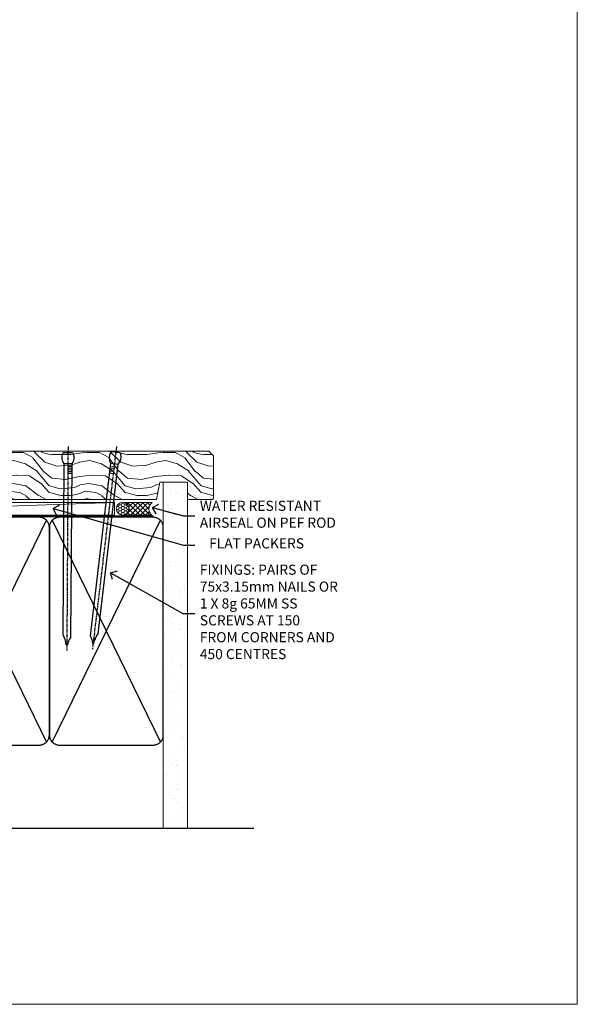
# Model space of a CAD drawing. Units: millimetres. Extents: x 0 to 13153, y -945 to 730.
# Drawn here: x 2733 to 2953, y 0 to 389 of the extents above; entities that cross this region are included whole.
import ezdxf
from ezdxf import colors
from ezdxf.entities.mleader import LeaderData, LeaderLine
from ezdxf.math import Vec2, Vec3

# ---------------------------------------------------------------- set-up
doc = ezdxf.new("R2010")
doc.units = ezdxf.units.MM
doc.linetypes.add('CENTER', pattern=[2, 1.25, -0.25, 0.25, -0.25])
doc.linetypes.add('Dashed', pattern=[564.444447, 282.222223, -282.222223])
doc.layers.add('Aluminium Systems Ltd Joinery Detail', color=7, linetype='Continuous')
doc.layers.add('Aluminium Systems Ltd Notes', color=7, linetype='Continuous')
doc.layers.add('No Print', color=7, linetype='Continuous', plot=False)
doc.styles.get("Standard").update_dxf_attribs({"font": 'arial.ttf'})

# ---------------------------------------------------------------- blocks, each defined once
blk = doc.blocks.new('Page Layout')
at = {"layer": 'Aluminium Systems Ltd Joinery Detail', "color": 8, "lineweight": 5}
blk.add_lwpolyline([(0, 730.13), (0, 0), (553.08, 0), (553.08, 730.13)], close=True, dxfattribs=at)
blk = doc.blocks.new('_Open90')
at = {"color": 0, "linetype": 'ByBlock', "lineweight": -2}
for p, q in [((0, 0), (-2.44, 0)), ((-0.5, 0.5), (0, 0)), ((0, 0), (-0.5, -0.5))]:
    blk.add_line(p, q, dxfattribs=at)
blk = doc.blocks.new('Nail 75 JH')
at = {"linetype": 'CENTER'}
blk.add_line((0, 2.3), (0, -78.26), dxfattribs=at)
for p, q in [((1.5, -4.49), (-1.5, -4.49)), ((1.5, -5.73), (0.13, -5.73)), ((1.5, -6.6), (0.13, -6.6)), ((1.5, -7.47), (0.13, -7.47)), ((1.5, -8.34), (0.13, -8.34))]:
    blk.add_line(p, q)
blk.add_lwpolyline([(-1.5, -4.49, -0.247527), (-2.06, -0.36, -0.331135), (-1.58, 0), (1.58, 0, -0.331135), (2.06, -0.36, -0.247527), (1.5, -4.49), (1.5, -73.21, 0.124564), (0.28, -75.97), (-0.25, -75.97, 0.101255), (-1.5, -72.05)], format="xyb", close=True)
blk = doc.blocks.new('EIFS on Precast TL40 Masonry Liner Slider Sill')
at = {"layer": 'Aluminium Systems Ltd Joinery Detail', "lineweight": 5}
h = blk.add_hatch(dxfattribs=at)
h.set_pattern_fill('WOOD-3', color=256, scale=97.5, angle=30, style=0, pattern_type=2)
h.set_pattern_definition([(4.7636, (236.4186, -7364.278), (-330.0000284, -29.999746), [3.61248, -357.63537]), (348.6901, (240.0186, -7363.978), (120.0000226, -29.999929), [4.58913, -148.38147]), (315, (244.519, -7364.878), (-3e-14, -30.00001), [3.39411, -39.03228]), (313.1524, (246.9186, -7367.2779), (420.00008502, -449.99992613), [6.57951, -651.37185]), (347.0054, (251.4186, -7372.0779), (-270.000023, 59.9999273), [4.00251, -396.24741]), (360, (255.32, -7372.978), (30, -30), [7.5, -22.5]), (9.4623, (262.8186, -7372.978), (-150.0000232, -29.9999442), [3.64965, -178.83321]), (5.7106, (236.4186, -7372.378), (-269.9999827, -30.0000394), [3.01497, -298.48131]), (360, (239.42, -7372.078), (30, -30), [4.5, -25.5]), (331.6992, (243.9186, -7372.0779), (329.9998536, -180.0002662), [4.42944, -438.51525]), (307.875, (247.8186, -7374.178), (-120.00005595, 149.999973), [6.84105, -335.21157]), (320.7106, (252.0186, -7379.5779), (180.0000192, -149.99998896), [4.26381, -422.11632]), (353.6598, (255.3186, -7382.278), (239.9999821, -30.0000474), [5.43324, -266.22831]), (11.8887, (260.7186, -7382.8779), (-419.99991903, -90.00031606), [5.82495, -576.66969]), (6.7098, (236.4186, -7381.6779), (270.00002993, 29.99981644), [5.13516, -508.3821]), (356.6335, (241.5186, -7381.0779), (479.99997966, -30.0003289), [5.10882, -505.77279]), (326.3099, (246.619, -7381.378), (-59.999987, 30.00004), [5.40834, -102.75822]), (312.5104, (251.1186, -7384.3779), (299.99972155, -330.0002602), [4.88364, -483.48096]), (345.0686, (254.4186, -7387.9779), (330.00001605, -89.9999086), [4.65726, -461.06799]), (360, (258.92, -7389.178), (30, -30), [3.6, -26.4]), (12.9946, (262.5186, -7389.1779), (270.000023, 59.9999273), [4.00251, -396.24741]), (360, (245.72, -7359.178), (30, -30), [0, -30]), (136.8476, (249.9186, -7363.6779), (449.99992613, -420.00008502), [6.57951, -651.37185]), (153.4349, (245.119, -7389.178), (-29.999975, 30.00004), [2.68329, -64.39875]), (171.8699, (242.7186, -7387.978), (-179.9999933, 29.9999807), [4.24263, -207.88938]), (203.1986, (238.5186, -7387.378), (-149.999992, -60.0000398), [2.28474, -226.18845]), (333.4349, (249.919, -7363.678), (29.999975, -30.00004), [3.35409, -63.72795]), (353.2902, (252.9186, -7365.1779), (-270.00002993, 29.99981644), [5.13516, -508.3821]), (10.1247, (258.0186, -7365.7779), (509.99996369, 90.00025766), [8.53287, -844.75488]), (10.3048, (236.4186, -7360.978), (180.0000288, 29.9998463), [3.35409, -332.05608]), (344.4759, (239.7186, -7360.3779), (-330.00003074, 89.99993333), [5.60445, -554.84178]), (317.1211, (245.1186, -7361.8779), (-390.0000238, 359.9999926), [5.7315, -567.41769]), (325.3048, (249.3186, -7365.7779), (299.99982777, -210.0002583), [4.74342, -469.59822]), (350.5377, (253.2186, -7368.478), (150.0000232, -29.9999442), [5.47449, -177.0084]), (6.5819, (258.6186, -7369.3779), (-510.00004314, -59.99960101), [7.85175, -777.3234]), (8.1301, (236.4186, -7368.478), (-179.9999933, -29.9999807), [4.24263, -207.88938]), (348.6901, (240.6186, -7367.878), (120.0000226, -29.999929), [4.58913, -148.38147]), (317.4896, (245.1186, -7368.7779), (-330.0002602, 299.99972155), [4.88364, -483.48096]), (315, (248.719, -7372.078), (-3e-14, -30.00001), [5.51544, -36.91098]), (342.646, (252.6186, -7375.9779), (-390.00006057, 119.99983507), [5.02893, -497.86272]), (3.3665, (257.4186, -7377.4779), (-479.99997966, -30.0003289), [5.10882, -505.77279]), (17.1027, (262.5186, -7377.1779), (300.0000519, 89.9998648), [4.08045, -403.96368]), (8.7462, (236.4186, -7375.9779), (209.9999801, 30.0001259), [3.94587, -390.64251]), (345.0686, (240.3186, -7375.3779), (330.00001605, -89.9999086), [4.65726, -461.06799]), (327.9946, (244.8186, -7376.578), (-149.9999683, 90.0000332), [5.6604, -277.35906]), (310.1009, (249.6186, -7379.5779), (-329.9999418, 390.00005789), [7.45185, -737.7327]), (344.0546, (254.4186, -7385.278), (-120.0000038, 29.9999967), [4.36806, -214.03524]), (6.009, (258.6186, -7386.4779), (299.99999253, 29.99997952), [5.7315, -567.41769]), (23.1986, (264.3186, -7385.878), (149.999992, 60.0000398), [2.28474, -226.18845]), (9.4623, (236.4186, -7384.978), (-150.0000232, -29.9999442), [3.64965, -178.83321]), (349.992, (240.0186, -7384.3779), (329.99998664, -60.00010416), [5.17881, -512.7015]), (322.5946, (245.1186, -7385.2779), (389.99977395, -300.00029858), [6.42027, -635.60775]), (330.9454, (250.2186, -7359.178), (210.0000115, -120.0000008), [3.08868, -305.78022]), (349.2157, (252.9186, -7360.6779), (-479.9999851, 90.0000165), [6.41328, -634.91349]), (7.125, (259.2186, -7361.878), (-210.0000114, -29.9999485), [7.25604, -234.6117])])
h.paths.add_polyline_path([(109.87, 24.3), (107.99, 26.07), (17.25, 26.07), (17.25, 6.99), (87.29, 6.99), (88.62, 13.86), (99.5, 13.86), (99.5, 6.99), (109.44, 6.99), (109.87, 7.41)])
h = blk.add_hatch(dxfattribs=at)
h.set_pattern_fill('HONEY', color=256, scale=0.221113, angle=360, style=0)
h.set_pattern_definition([(0, (-721.80145, -460.4608), (1.0530483, 0.60797756), [0.7020322, -1.4040644]), (120, (-721.80145, -460.4608), (-1.05304816, 0.6079778), [0.7020322, -1.4040644]), (60, (-721.80145, -460.4608), (1.3e-07, 1.21595534), [-1.4040644, 0.7020322])])
edge = h.paths.add_edge_path()
edge.add_arc((73.92, 3.36), 2.5, 0, 180)
edge.add_arc((73.92, 3.36), 2.5, 180, 360)
h = blk.add_hatch(dxfattribs=at)
h.set_pattern_fill('NET', color=256, scale=0.442225, angle=225, style=0)
h.set_pattern_definition([(315, (-2089.2607, 4181.3022), (-0.99282344, -0.99282344), []), (225, (-2089.2607, 4181.3022), (-0.99282344, 0.99282344), [])])
edge = h.paths.add_edge_path()
edge.add_line((85.52, 0.79), (74.78, 0.79))
edge.add_arc((73.94, 3.25), 2.6, -71.2564, 76.9454)
edge.add_line((74.53, 5.79), (85.57, 5.79))
edge.add_arc((87.47, 3.27), 3.15, 127.1389, 231.8374)
blk.add_line((-86.42, 0.79, 1), (70.72, 5.79, 1), dxfattribs=at)
at = {"layer": 'Aluminium Systems Ltd Joinery Detail', "lineweight": 5, "elevation": 1}
for points in [[(109.44, 6.99), (99.5, 6.99), (99.5, 13.86), (88.62, 13.86), (87.29, 6.99), (17.25, 6.99), (17.25, 26.07), (107.99, 26.07), (109.87, 24.3), (109.87, 7.41)], [(-86.42, 0.79), (70.72, 0.79), (70.72, 5.79), (-86.42, 5.79)]]:
    blk.add_lwpolyline(points, close=True, dxfattribs=at)
blk.add_lwpolyline([(74.51, 0.78), (85.52, 0.79, -0.491511), (85.57, 5.79), (74.53, 5.79, -0.810102)], format="xyb", close=True, dxfattribs=at)
at = {"layer": 'Aluminium Systems Ltd Joinery Detail', "lineweight": 5, "ltscale": 0.12}
blk.add_circle((73.92, 3.36, 1), 2.5, dxfattribs=at)
at = {"layer": 'Aluminium Systems Ltd Joinery Detail', "rotation": 359.6526033592928}
blk.add_blockref('Nail 75 JH', (52.35, 25.63, 1), dxfattribs=at)
at = {"layer": 'Aluminium Systems Ltd Joinery Detail', "extrusion": (0, 0, -1), "zscale": -0.9999999999999999, "rotation": 6.768323274215359}
blk.add_blockref('Nail 75 JH', (-71.22, 25.63, -1), dxfattribs=at)
blk = doc.blocks.new('90mm Strapping Sill Liner')
h = blk.add_hatch()
h.set_pattern_fill('AR-SAND', color=0, scale=0.15)
h.set_pattern_definition([(37.5, (-14.0015, 0.9126), (-0.24, 7.3412), [0, -5.7912, 0, -6.477, 0, -6.19125]), (7.5, (-14.002, 0.913), (6.74285, 10.75238), [0, -3.1242, 0, -5.2197, 0, -2.00025]), (327.5, (-18.688, 0.9126), (11.86489, 0.02156), [0, -1.905, 0, -6.858, 0, -8.9535]), (317.5, (-18.688, 0.913), (11.45335, 3.34394), [0, -0.9525, 0, -4.4958, 0, -5.1435])])
h.paths.add_polyline_path([(157.5, 136.65), (148, 136.65), (148, 0), (157.5, 0)])
at = {"layer": 'Aluminium Systems Ltd Joinery Detail', "linetype": 'Dashed'}
for p, q in [((59.17, 33.96), (101.83, 121.62)), ((59.17, 121.62), (101.83, 33.96)), ((104.17, 33.96), (146.83, 121.62)), ((104.17, 121.62), (146.83, 33.96)), ((58, 0), (183.8, 0))]:
    blk.add_line(p, q, dxfattribs=at)
at = {"layer": 'Aluminium Systems Ltd Joinery Detail', "lineweight": 5}
blk.add_lwpolyline([(148, 0), (148, 136.65), (157.5, 136.65), (157.5, 0)], dxfattribs=at)
at = {"layer": 'Aluminium Systems Ltd Joinery Detail', "linetype": 'CENTER', "lineweight": 5, "ltscale": 3, "const_width": 0.5, "elevation": 2}
blk.add_lwpolyline([(58, 123.32), (144.01, 123.32)], dxfattribs=at)
at = {"layer": 'Aluminium Systems Ltd Joinery Detail', "linetype": 'Dashed', "lineweight": 5, "ltscale": 0.01, "const_width": 0.25, "elevation": 0.25}
blk.add_lwpolyline([(58, 122.92), (144.01, 122.92)], dxfattribs=at)
at = {"layer": 'Aluminium Systems Ltd Joinery Detail', "linetype": 'Dashed'}
for points in [[(58, 36.79, 0.414214), (62, 32.79), (99, 32.79, 0.414214), (103, 36.79), (103, 118.79, 0.414214), (99, 122.79), (62, 122.79, 0.414214), (58, 118.79)], [(103, 36.79, 0.414214), (107, 32.79), (144, 32.79, 0.414214), (148, 36.79), (148, 118.79, 0.414214), (144, 122.79), (107, 122.79, 0.414214), (103, 118.79)]]:
    blk.add_lwpolyline(points, format="xyb", close=True, dxfattribs=at)
blk = doc.blocks.new('MM Liner Text TL40 Sill')
at = {"layer": 'Aluminium Systems Ltd Notes', "color": 3, "lineweight": 5, "ltscale": 0.12}
ml = blk.add_multileader_mtext('Standard', dxfattribs=at)
ml.set_content('FLAT PACKERS', color=3)
ml.set_leader_properties(color=8)
ml.set_arrow_properties(name='OPEN90')
ml.build(insert=Vec2(0, 0))
ml.multileader.update_dxf_attribs({"text_left_attachment_type": 2, "text_right_attachment_type": 2})
ctx = ml.context
ctx.base_point, ctx.plane_origin = Vec3(-8.34, -29.77, -298.85), Vec3(74.05, 129.29, -298.85)
ctx.left_attachment, ctx.right_attachment, ctx.text_align_type = 2, 2, 2
notes = []
notes.append((ctx, [(1, (1, 1, 0), (-12.81, -29.77, -298.85), (1, 0), 4.46, [(0, [(-64.26, -15.31, -298.85)], 0, [])])]))
ctx.mtext.insert, ctx.mtext.width, ctx.mtext.defined_height, ctx.mtext.alignment, ctx.mtext.line_spacing_style, ctx.mtext.flow_direction = Vec3(34.83, -27.1, -298.85), 63.8711, 9.45, 3, 2, 5
ml = blk.add_multileader_mtext('Standard', dxfattribs=at)
ml.set_content('WATER RESISTANT\\PAIRSEAL ON PEF ROD', color=3)
ml.set_leader_properties(color=8)
ml.set_arrow_properties(name='OPEN90')
ml.build(insert=Vec2(0, 0))
ml.multileader.update_dxf_attribs({"text_left_attachment_type": 2, "text_right_attachment_type": 2})
ctx = ml.context
ctx.base_point, ctx.plane_origin = Vec3(-8.34, -18.26, -298.85), Vec3(-136.6, -0.71, -298.85)
ctx.left_attachment, ctx.right_attachment = 2, 2
notes.append((ctx, [(0, (1, 1, 0), (-12.81, -18.26, -298.85), (1, 0), 4.46, [(0, [(-25.02, -14.99, -298.85)], 0, [])])]))
ctx.mtext.insert, ctx.mtext.width, ctx.mtext.line_spacing_style, ctx.mtext.flow_direction = Vec3(-6.34, -12.26, -298.85), 79.8654, 2, 5
ml = blk.add_multileader_mtext('Standard', dxfattribs=at)
ml.set_content('FIXINGS: PAIRS OF 75x3.15mm NAILS OR 1 X 8g 65MM SS SCREWS AT 150 FROM CORNERS AND 450 CENTRES', color=3)
ml.set_leader_properties(color=8)
ml.set_arrow_properties(name='OPEN90')
ml.build(insert=Vec2(0, 0))
ml.multileader.update_dxf_attribs({"text_left_attachment_type": 2, "text_right_attachment_type": 2})
ctx = ml.context
ctx.base_point, ctx.plane_origin = Vec3(-8.34, -56.85, -298.85), Vec3(-153.73, -72.41, -298.85)
ctx.left_attachment, ctx.right_attachment = 2, 2
notes.append((ctx, [(0, (1, 1, 0), (-13.06, -56.85, -298.85), (1, 0), 4.71, [(0, [(-41.59, -40.72, -298.85)], 0, [])])]))
ctx.mtext.insert, ctx.mtext.width, ctx.mtext.line_spacing_style, ctx.mtext.flow_direction = Vec3(-6.34, -37.51, -298.85), 55.1661, 2, 5
for ctx, leaders in notes:
    for number, flags, end, landing, length, lines in leaders:
        leader = LeaderData()
        leader.index, (leader.has_last_leader_line, leader.has_dogleg_vector, leader.attachment_direction) = number, flags
        leader.last_leader_point, leader.dogleg_vector, leader.dogleg_length = Vec3(end), Vec3(landing), length
        for number, points, colour, breaks in lines:
            line = LeaderLine()
            line.index, line.vertices, line.color, line.breaks = number, Vec3.list(points), colors.encode_raw_color(colour), breaks
            leader.lines.append(line)
        ctx.leaders.append(leader)

msp = doc.modelspace()

# ---------------------------------------------------------------- linework, layer by layer
at = {"layer": 'Aluminium Systems Ltd Joinery Detail', "linetype": 'Continuous', "lineweight": 5, "ltscale": 0.12}
msp.add_lwpolyline([(2817.88, 69.65), (2674.97, 69.65), (2674.06, 66.21), (2672.8, 73.63), (2671.76, 69.65), (2498.96, 69.65)], dxfattribs=at)

# ---------------------------------------------------------------- block references
at = {"layer": 'Aluminium Systems Ltd Joinery Detail'}
for name, p in [('EIFS on Precast TL40 Masonry Liner Slider Sill', (2699.61, 192.44)), ('90mm Strapping Sill Liner', (2641.6, 69.65))]:
    msp.add_blockref(name, p, dxfattribs=at)
at = {"layer": 'Aluminium Systems Ltd Notes', "linetype": 'Dashed'}
msp.add_blockref('MM Liner Text TL40 Sill', (2810.36, 211.24), dxfattribs=at)
at = {"layer": 'No Print'}
msp.add_blockref('Page Layout', (2400, 0), dxfattribs=at)

doc.saveas('drawing.dxf')
